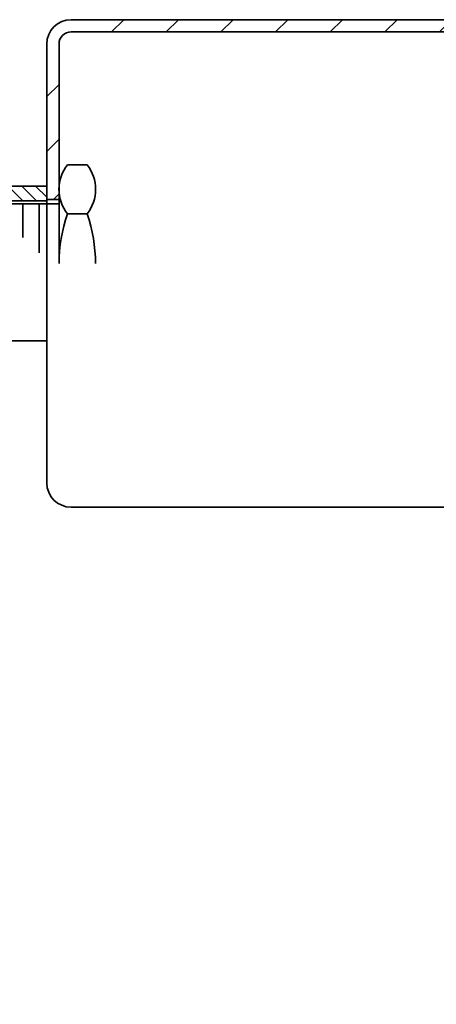
# Model space of a CAD drawing. Units: inches. Extents: x -2.4 to 13.6, y -0.4 to 9.8.
# Drawn here: x 6.6 to 8, y 3 to 6.2 of the extents above; entities that cross this region are included whole.
import ezdxf

# ---------------------------------------------------------------- set-up
doc = ezdxf.new("R2010")
doc.units = ezdxf.units.IN
doc.header["$MEASUREMENT"] = 0
doc.layers.add('Layer 1', color=7, linetype='Continuous')

# ---------------------------------------------------------------- blocks, each defined once
blk = doc.blocks.new('block 160')
at = {"layer": 'Layer 1', "color": 7, "lineweight": 35, "true_color": 0xffffff}
blk.add_lwpolyline([(6.7536, 5.5895), (6.7139, 5.5895)], dxfattribs=at)
blk = doc.blocks.new('block 161')
at = {"layer": 'Layer 1', "color": 7, "lineweight": 35, "true_color": 0xffffff}
blk.add_lwpolyline([(9.0915, 6.174), (6.7932, 6.174)], dxfattribs=at)
blk = doc.blocks.new('block 162')
at = {"layer": 'Layer 1', "color": 7, "lineweight": 35, "true_color": 0xffffff}
blk.add_lwpolyline([(9.0915, 6.1344), (6.7932, 6.1344)], dxfattribs=at)
blk = doc.blocks.new('block 163')
at = {"layer": 'Layer 1', "color": 7, "lineweight": 35, "true_color": 0xffffff}
blk.add_open_spline([(6.7932, 6.174), (6.7493, 6.174), (6.7139, 6.1386), (6.7139, 6.0948)], degree=3, dxfattribs=at)
blk = doc.blocks.new('block 164')
at = {"layer": 'Layer 1', "color": 7, "lineweight": 35, "true_color": 0xffffff}
blk.add_open_spline([(6.7932, 6.1344), (6.7713, 6.1344), (6.7536, 6.1166), (6.7536, 6.0948)], degree=3, dxfattribs=at)
blk = doc.blocks.new('block 165')
at = {"layer": 'Layer 1', "color": 7, "lineweight": 35, "true_color": 0xffffff}
blk.add_lwpolyline([(9.0915, 4.5889), (6.7932, 4.5889)], dxfattribs=at)
blk = doc.blocks.new('block 166')
at = {"layer": 'Layer 1', "color": 7, "lineweight": 35, "true_color": 0xffffff}
blk.add_open_spline([(6.7139, 4.6682), (6.7139, 4.6245), (6.7493, 4.5889), (6.7932, 4.5889)], degree=3, dxfattribs=at)
blk = doc.blocks.new('block 168')
at = {"layer": 'Layer 1', "color": 7, "lineweight": 35, "true_color": 0xffffff}
blk.add_lwpolyline([(6.7139, 4.6682), (6.7139, 5.3815)], dxfattribs=at)
blk = doc.blocks.new('block 169')
at = {"layer": 'Layer 1', "color": 7, "lineweight": 35, "true_color": 0xffffff}
blk.add_lwpolyline([(6.7139, 5.5895), (6.7139, 6.0948)], dxfattribs=at)
blk = doc.blocks.new('block 170')
at = {"layer": 'Layer 1', "color": 7, "lineweight": 35, "true_color": 0xffffff}
blk.add_lwpolyline([(6.7536, 5.5895), (6.7536, 6.0948)], dxfattribs=at)
blk = doc.blocks.new('block 172')
at = {"layer": 'Layer 1', "color": 7, "lineweight": 35, "true_color": 0xffffff}
blk.add_lwpolyline([(6.7536, 5.5895), (6.7536, 5.3815)], dxfattribs=at)
blk = doc.blocks.new('block 173')
at = {"layer": 'Layer 1', "color": 7, "lineweight": 35, "true_color": 0xffffff}
blk.add_lwpolyline([(6.7139, 5.5895), (6.7139, 5.3815)], dxfattribs=at)
blk = doc.blocks.new('block 176')
at = {"layer": 'Layer 1', "color": 7, "lineweight": 35, "true_color": 0xffffff}
blk.add_lwpolyline([(6.5158, 5.6331), (6.7139, 5.6331)], dxfattribs=at)
blk = doc.blocks.new('block 177')
at = {"layer": 'Layer 1', "color": 7, "lineweight": 35, "true_color": 0xffffff}
blk.add_lwpolyline([(6.5158, 5.5855), (6.7139, 5.5855)], dxfattribs=at)
blk = doc.blocks.new('block 178')
at = {"layer": 'Layer 1', "color": 7, "lineweight": 35, "true_color": 0xffffff}
blk.add_lwpolyline([(6.7139, 5.6331), (6.7139, 5.1298)], dxfattribs=at)
blk = doc.blocks.new('block 179')
at = {"layer": 'Layer 1', "color": 7, "lineweight": 35, "true_color": 0xffffff}
blk.add_lwpolyline([(6.7139, 5.1298), (6.5158, 5.1298)], dxfattribs=at)
blk = doc.blocks.new('block 284')
at = {"layer": 'Layer 1', "color": 7, "lineweight": 35, "true_color": 0xffffff}
blk.add_open_spline([(5.7589, 1.0623), (5.7589, 1.0623), (5.7589, 0.8759), (5.7589, 0.8759), (5.7589, 0.8759), (5.7589, 1.0623), (5.7589, 1.0623), (5.7589, 1.0623), (6.642, 1.062), (6.642, 1.062), (6.642, 1.062), (6.6374, 0.8759), (6.6374, 0.8759), (6.6374, 0.8759), (5.7589, 0.8759), (5.7589, 0.8759), (5.7589, 0.8759), (7.0578, 0.9091), (7.0578, 0.9091), (6.9399, 1.0047), (6.7937, 1.0583), (6.642, 1.062), (6.642, 1.062), (6.9406, 0.7644), (6.9406, 0.7644), (6.8546, 0.8339), (6.748, 0.8732), (6.6374, 0.8759), (6.6374, 0.8759), (7.0573, 0.9095), (7.0573, 0.9095), (7.2327, 0.7684), (7.4503, 0.6897), (7.6754, 0.686), (7.6754, 0.686), (6.9406, 0.7644), (6.9406, 0.7644), (7.1483, 0.5971), (7.4058, 0.5042), (7.6723, 0.4997), (7.6723, 0.4997), (7.6744, 0.686), (7.6744, 0.686), (7.8799, 0.6838), (8.0849, 0.7079), (8.2841, 0.7583), (8.2841, 0.7583), (7.6723, 0.4997), (7.6723, 0.4997), (7.8939, 0.4974), (8.1149, 0.5235), (8.3298, 0.5778), (8.3298, 0.5778), (8.2871, 0.7591), (8.2871, 0.7591), (10.6993, 1.3259), (12.5954, 3.1886), (13.2043, 5.5906)], degree=3, knots=[0, 0, 0, 0, 1, 1, 1, 2, 2, 2, 3, 3, 3, 4, 4, 4, 5, 5, 5, 6, 6, 6, 7, 7, 7, 8, 8, 8, 9, 9, 9, 10, 10, 10, 11, 11, 11, 12, 12, 12, 13, 13, 13, 14, 14, 14, 15, 15, 15, 16, 16, 16, 17, 17, 17, 18, 18, 18, 19, 19, 19, 19], dxfattribs=at)
blk = doc.blocks.new('block 290')
at = {"layer": 'Layer 1', "color": 7, "lineweight": 35, "true_color": 0xffffff}
for points in [[(6.9245, 6.1344), (6.9641, 6.174)], [(7.1025, 6.1344), (7.1421, 6.174)], [(7.2804, 6.1344), (7.3199, 6.174)], [(7.4583, 6.1344), (7.498, 6.174)], [(7.6363, 6.1344), (7.6758, 6.174)], [(7.8142, 6.1344), (7.8539, 6.174)], [(7.9922, 6.1344), (8.0317, 6.174)], [(8.17, 6.1344), (8.2097, 6.174)], [(8.348, 6.1344), (8.3876, 6.174)], [(8.5258, 6.1344), (8.5655, 6.174)], [(8.7039, 6.1344), (8.7434, 6.174)], [(8.8817, 6.1344), (8.9214, 6.174)], [(9.0597, 6.1344), (9.0915, 6.1662)], [(6.7139, 5.9238), (6.7536, 5.9634)], [(6.7139, 5.7459), (6.7536, 5.7855)], [(6.7355, 5.5895), (6.7536, 5.6075)]]:
    blk.add_lwpolyline(points, dxfattribs=at)
blk.add_open_spline([(6.7536, 5.5895), (6.7536, 5.5895), (6.7139, 5.5895), (6.7139, 5.5895), (6.7139, 5.5895), (6.7139, 6.0948), (6.7139, 6.0948), (6.7139, 6.1386), (6.7493, 6.174), (6.7932, 6.174), (6.7932, 6.174), (9.0915, 6.174), (9.0915, 6.174), (9.0915, 6.174), (9.0915, 6.1344), (9.0915, 6.1344), (9.0915, 6.1344), (6.7932, 6.1344), (6.7932, 6.1344), (6.7713, 6.1344), (6.7536, 6.1166), (6.7536, 6.0948), (6.7536, 6.0948), (6.7536, 5.5895), (6.7536, 5.5895), (6.7536, 5.5895), (6.7536, 5.5895), (6.7536, 5.5895)], degree=3, knots=[0, 0, 0, 0, 1, 1, 1, 2, 2, 2, 3, 3, 3, 4, 4, 4, 5, 5, 5, 6, 6, 6, 7, 7, 7, 8, 8, 8, 9, 9, 9, 9], dxfattribs=at)
blk = doc.blocks.new('block 291')
at = {"layer": 'Layer 1', "color": 7, "lineweight": 35, "true_color": 0xffffff}
for points in [[(6.7139, 5.6331), (6.7139, 5.5855), (6.5158, 5.5855), (6.5158, 5.6331), (6.7139, 5.6331)], [(6.5158, 5.6167), (6.547, 5.5855)], [(6.5439, 5.6331), (6.5915, 5.5855)], [(6.5884, 5.6331), (6.6359, 5.5855)], [(6.6329, 5.6331), (6.6804, 5.5855)], [(6.6773, 5.6331), (6.7139, 5.5966)]]:
    blk.add_lwpolyline(points, dxfattribs=at)
blk = doc.blocks.new('block 350')
at = {"layer": 'Layer 1', "color": 7, "lineweight": 35, "true_color": 0xffffff}
blk.add_lwpolyline([(6.8448, 5.5423), (6.7812, 5.5423)], dxfattribs=at)
blk = doc.blocks.new('block 351')
at = {"layer": 'Layer 1', "color": 7, "lineweight": 35, "true_color": 0xffffff}
blk.add_open_spline([(6.7812, 5.7025), (6.7442, 5.6555), (6.7442, 5.5893), (6.7812, 5.5423)], degree=3, dxfattribs=at)
blk = doc.blocks.new('block 352')
at = {"layer": 'Layer 1', "color": 7, "lineweight": 35, "true_color": 0xffffff}
blk.add_open_spline([(6.8724, 5.3815), (6.8724, 5.4362), (6.863, 5.4907), (6.8448, 5.5423)], degree=3, dxfattribs=at)
blk = doc.blocks.new('block 353')
at = {"layer": 'Layer 1', "color": 7, "lineweight": 35, "true_color": 0xffffff}
blk.add_open_spline([(6.8448, 5.5423), (6.8817, 5.5893), (6.8817, 5.6555), (6.8448, 5.7025)], degree=3, dxfattribs=at)
blk = doc.blocks.new('block 354')
at = {"layer": 'Layer 1', "color": 7, "lineweight": 35, "true_color": 0xffffff}
blk.add_open_spline([(6.7812, 5.5423), (6.7629, 5.4907), (6.7536, 5.4362), (6.7536, 5.3815)], degree=3, dxfattribs=at)
blk = doc.blocks.new('block 355')
at = {"layer": 'Layer 1', "color": 7, "lineweight": 35, "true_color": 0xffffff}
blk.add_lwpolyline([(6.7812, 5.7025), (6.8448, 5.7025)], dxfattribs=at)
blk = doc.blocks.new('block 371')
at = {"layer": 'Layer 1', "color": 7, "lineweight": 35, "true_color": 0xffffff}
blk.add_lwpolyline([(6.4563, 5.5756), (6.7536, 5.5756)], dxfattribs=at)
blk = doc.blocks.new('block 372')
at = {"layer": 'Layer 1', "color": 7, "lineweight": 35, "true_color": 0xffffff}
blk.add_lwpolyline([(6.6361, 5.5756), (6.6361, 5.4656)], dxfattribs=at)
blk = doc.blocks.new('block 376')
at = {"layer": 'Layer 1', "color": 7, "lineweight": 35, "true_color": 0xffffff}
blk.add_lwpolyline([(6.6886, 5.5756), (6.6886, 5.4155)], dxfattribs=at)
blk = doc.blocks.new('block 2')
at = {"layer": 'Layer 1'}
for name in ['block 284', 'block 163', 'block 290', 'block 161', 'block 164', 'block 162', 'block 169', 'block 170', 'block 351', 'block 355', 'block 353', 'block 176', 'block 291', 'block 178', 'block 371', 'block 177', 'block 372', 'block 376', 'block 160', 'block 173', 'block 172', 'block 354', 'block 350', 'block 352', 'block 168', 'block 179', 'block 166', 'block 165']:
    blk.add_blockref(name, (0, 0), dxfattribs=at)

msp = doc.modelspace()

# ---------------------------------------------------------------- block references
at = {"layer": 'Layer 1'}
msp.add_blockref('block 2', (0, 0), dxfattribs=at)

doc.saveas('drawing.dxf')
